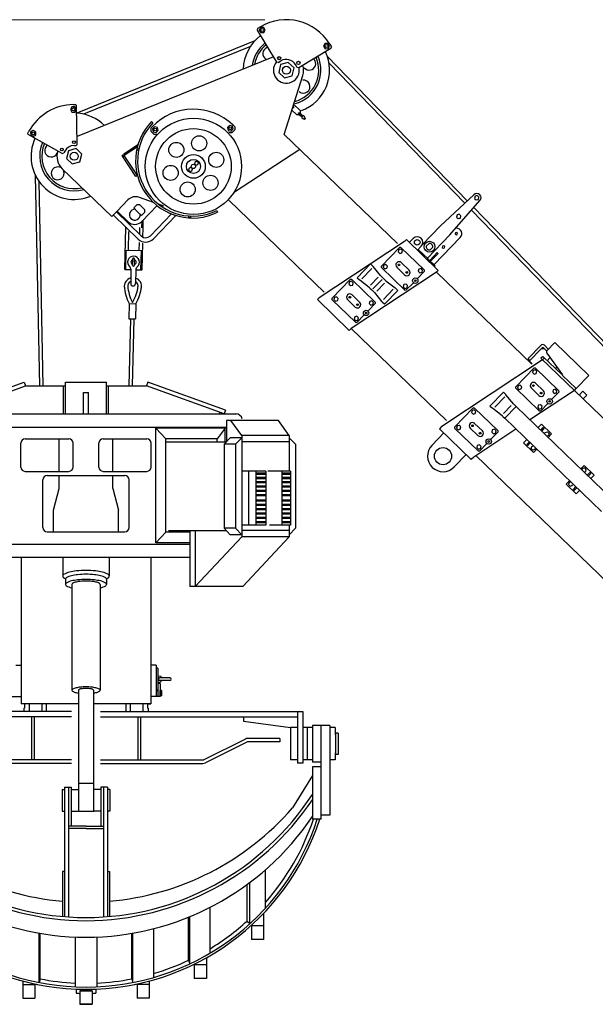
# Model space of a CAD drawing. Extents: x -2546 to 22654, y 347 to 18167.
# Drawn here: x 7953 to 10620, y 5078 to 9642 of the extents above; entities that cross this region are included whole.
import ezdxf

# ---------------------------------------------------------------- set-up
doc = ezdxf.new("R2010")
doc.units = 0
doc.header["$LTSCALE"] = 36
doc.layers.get('0').update_dxf_attribs({"linetype": 'CONTINUOUS'})
doc.layers.add('DIM', color=1, linetype='CONTINUOUS')

msp = doc.modelspace()

# ---------------------------------------------------------------- linework, layer by layer
for p, q in [((9055.7, 9600.7), (9054, 9593.8)), ((9054, 9593.8), (9143.7, 9444.6)), ((9068.6, 9608.4), (9055.7, 9600.7)), ((9070.2, 9605.7), (9063.5, 9593.6)), ((9063.5, 9593.6), (9070.6, 9581.7)), ((9084.1, 9605.9), (9070.2, 9605.7)), ((9091.2, 9594), (9084.1, 9605.9)), ((9084.5, 9581.9), (9091.2, 9594)), ((9042.2, 9543.5), (8217.5, 9208.8)), ((9070.6, 9581.7), (9084.5, 9581.9)), ((9022.3, 9518.2), (8248.7, 9204.1)), ((9395.7, 9508.6), (9246.6, 9419)), ((9368, 9531.4), (9361.3, 9519.3)), ((9361.3, 9519.3), (9368.4, 9507.4)), ((9381.8, 9531.7), (9368, 9531.4)), ((9368.4, 9507.4), (9382.3, 9507.7)), ((9389, 9519.8), (9381.8, 9531.7)), ((9382.3, 9507.7), (9389, 9519.8)), ((9389.7, 9528.3), (9397.4, 9515.5)), ((9395.7, 9508.6), (9397.4, 9515.5)), ((9128.7, 9469.6), (8219.4, 9100.5)), ((9150.5, 9442.9), (9163.4, 9450.7)), ((10027.1, 8802.1), (9378.4, 9472.5)), ((9150.5, 9442.9), (9143.7, 9444.6)), ((9162.5, 9433.5), (9153.6, 9397.6)), ((9198.1, 9443.7), (9162.5, 9433.5)), ((9224.6, 9418), (9198.1, 9443.7)), ((9215.7, 9382.1), (9224.6, 9418)), ((9239.7, 9420.7), (9232, 9433.6)), ((9246.6, 9419), (9239.7, 9420.7)), ((10015.4, 8791.1), (9386.3, 9441.3)), ((9153.6, 9397.6), (9180.2, 9371.9)), ((9179.5, 9109.9), (9265.5, 9383.8)), ((9180.2, 9371.9), (9215.7, 9382.1)), ((8195.1, 9237.6), (8188.3, 9225.5)), ((8188.3, 9225.5), (8195.5, 9213.6)), ((8208.9, 9237.8), (8195.1, 9237.6)), ((8201.8, 9248.7), (8211.8, 9248.9)), ((8216.1, 9226), (8208.9, 9237.8)), ((8209.3, 9213.8), (8216.1, 9226)), ((8216.9, 9244), (8211.8, 9248.9)), ((8220, 9064), (8216.9, 9244)), ((9214.8, 9222.4), (9235.8, 9202.2)), ((9223.2, 9249.1), (9253.2, 9220.2)), ((9253.2, 9220.2), (9253.4, 9208.8)), ((8195.5, 9213.6), (8209.3, 9213.8)), ((9235.8, 9202.2), (9247.1, 9202.4)), ((9247.1, 9202.4), (9253.4, 9208.8)), ((9247.5, 9202.7), (9254.6, 9195.8)), ((9249.6, 9202.1), (9253.8, 9206.4)), ((9249.6, 9202.1), (9260.7, 9191.3)), ((9253, 9208.5), (9260.2, 9201.5)), ((9253.8, 9206.4), (9264.9, 9195.6)), ((9254.6, 9195.8), (9255.3, 9196.5)), ((9259.5, 9200.8), (9260.2, 9201.5)), ((9260.3, 9190.9), (9265.3, 9196)), ((9269.6, 9182.7), (9273.7, 9178.8)), ((9273.7, 9178.8), (9277.9, 9183.1)), ((9273.8, 9187), (9277.9, 9183.1)), ((8567.8, 9145.9), (8560.9, 9138.7)), ((8560.9, 9138.7), (8561.1, 9124.6)), ((8571, 9163.6), (8564.6, 9169.9)), ((8577.8, 9145.9), (8568.2, 9135.9)), ((8568.2, 9135.9), (8572, 9122.6)), ((8591.2, 9142.5), (8577.8, 9145.9)), ((8585.4, 9119.2), (8595.1, 9129.2)), ((8595.1, 9129.2), (8591.2, 9142.5)), ((8925.4, 9152), (8915.8, 9142)), ((8915.8, 9142), (8919.6, 9128.7)), ((8919.6, 9128.7), (8933, 9125.3)), ((8938.8, 9148.6), (8925.4, 9152)), ((8933, 9125.3), (8942.6, 9135.3)), ((8950, 9131.3), (8936.1, 9117)), ((8942.6, 9135.3), (8938.8, 9148.6)), ((8942.5, 9152.4), (8949.7, 9145.5)), ((8949.7, 9145.5), (8950, 9131.3)), ((7991.2, 9116.4), (7996.1, 9125.1)), ((7993.2, 9109.6), (7991.2, 9116.4)), ((8150.6, 9022.3), (7993.2, 9109.6)), ((8016, 9127.8), (8004.1, 9120.7)), ((8004.1, 9120.7), (8004.3, 9106.8)), ((8004.3, 9106.8), (8016.4, 9100.1)), ((8028.1, 9121.1), (8016, 9127.8)), ((8016.4, 9100.1), (8028.3, 9107.2)), ((8028.3, 9107.2), (8028.1, 9121.1)), ((8561.1, 9124.6), (8575.5, 9110.7)), ((8572, 9122.6), (8585.4, 9119.2)), ((8575.5, 9110.7), (8589.6, 9110.9)), ((8936.1, 9117), (8921.9, 9116.7)), ((9703.7, 8603.6), (9179.5, 9109.9)), ((8214.9, 9044.6), (8179.4, 9034.4)), ((8205.1, 9058.7), (8215.1, 9058.9)), ((8241.5, 9018.9), (8214.9, 9044.6)), ((8215.1, 9058.9), (8220, 9064)), ((8501.3, 9061.4), (8434.6, 9017.3)), ((8498.9, 9052.6), (8437.9, 9012.3)), ((8498.9, 9052.6), (8495.6, 9057.6)), ((9251.9, 9040), (8944.7, 8839.2)), ((8150.6, 9022.3), (8157.4, 9024.2)), ((8162.3, 9033), (8157.4, 9024.2)), ((8179.4, 9034.4), (8170.5, 8998.6)), ((8170.5, 8998.6), (8197.1, 8972.9)), ((8232.6, 8983.1), (8241.5, 9018.9)), ((8491.5, 8914.8), (8429.6, 9008.6)), ((8499.1, 8919.7), (8434.6, 9017.3)), ((8150.4, 8951.2), (8380.6, 8728.9)), ((8197.1, 8972.9), (8232.6, 8983.1)), ((8737.9, 8953.8), (8735.7, 8944.9)), ((8746.8, 8956.4), (8737.9, 8953.8)), ((8753.4, 8950), (8746.8, 8956.4)), ((8751.2, 8941), (8753.4, 8950)), ((8765.7, 8982.6), (8763.5, 8973.7)), ((8763.5, 8973.7), (8770.1, 8967.2)), ((8774.6, 8985.2), (8765.7, 8982.6)), ((8770.1, 8967.2), (8779, 8969.8)), ((8781.2, 8978.7), (8774.6, 8985.2)), ((8779, 8969.8), (8781.2, 8978.7)), ((8046.6, 7944.3), (8026.8, 8920)), ((8499.1, 8919.7), (8491.5, 8914.8)), ((8735.7, 8944.9), (8742.3, 8938.5)), ((8742.3, 8938.5), (8751.2, 8941)), ((8062.5, 7944.6), (8043.3, 8892.4)), ((8573.2, 8794.6), (8508.1, 8818.3)), ((9903.6, 8685.8), (10057.4, 8830.6)), ((8455.1, 8806), (8404.9, 8754.1)), ((8495.6, 8783.2), (8481.7, 8768.9)), ((8499.7, 8751.5), (8481.7, 8768.9)), ((8509.8, 8783.5), (8495.6, 8783.2)), ((8520.6, 8773.1), (8509.8, 8783.5)), ((8589.9, 8780.1), (8518.9, 8706.6)), ((8520.6, 8773.1), (8531.4, 8762.7)), ((8621.6, 8776.9), (8595.9, 8786.3)), ((9363.4, 8379), (8924.4, 8802.9)), ((9946.8, 8644.2), (10086.1, 8802.9)), ((11008.5, 7787.8), (10057.7, 8770.5)), ((8404.9, 8754.1), (8380.6, 8728.9)), ((8502.6, 8625), (8387.6, 8736.1)), ((8516.5, 8639.3), (8401.4, 8750.5)), ((8404.9, 8754.1), (8455.3, 8705.5)), ((8499.7, 8751.5), (8517.7, 8734.1)), ((8531.6, 8748.5), (8517.7, 8734.1)), ((8531.4, 8762.7), (8531.6, 8748.5)), ((8656.7, 8741.3), (8559, 8640.1)), ((8677.4, 8734), (8573.3, 8626.2)), ((8866.3, 8757.3), (8870.2, 8749.2)), ((10997, 7776.6), (10047.1, 8758.4)), ((8440.2, 8483.9), (8445.1, 8679.4)), ((8509.3, 8646.4), (8510, 8677.8)), ((8520, 8677.5), (8520.8, 8708.7)), ((8524, 8634.1), (8525, 8677.4)), ((8525, 8677.4), (8525.9, 8711.9)), ((9818.3, 8597.5), (9903.6, 8685.8)), ((8457.4, 8573.5), (8459.6, 8660.2)), ((9776.6, 8627.7), (9758.6, 8609)), ((9842.6, 8536.3), (9946.8, 8644.2)), ((9994.7, 8632.6), (9873.2, 8506.7)), ((8507.4, 8572.3), (8508.3, 8609.5)), ((8520.2, 8481.9), (8523.2, 8605.7)), ((9736.8, 8613.4), (9341.7, 8352.7)), ((9713, 8586.3), (9629.7, 8500)), ((9720.1, 8586.4), (9713, 8586.3)), ((9720.1, 8586.4), (9828, 8482.2)), ((9744.9, 8622.2), (9736.6, 8613.6)), ((9744.9, 8622.2), (9892.4, 8479.8)), ((9814.1, 8591.6), (9796, 8572.9)), ((9849.9, 8604.3), (9837.4, 8591.3)), ((9849.9, 8604.3), (9837.4, 8591.3)), ((9867.2, 8587.6), (9854.7, 8574.7)), ((9867.2, 8587.6), (9854.7, 8574.7)), ((9867.2, 8587.6), (9854.7, 8574.7)), ((8445.2, 8483.8), (8447.4, 8573.8)), ((8447.4, 8573.8), (8517.4, 8572)), ((8515.2, 8482), (8517.4, 8572)), ((9846.2, 8532.8), (9800.2, 8577.2)), ((9887.8, 8562.1), (9853, 8526.2)), ((9892.1, 8558), (9857.3, 8522)), ((9892.1, 8558), (9887.8, 8562.1)), ((8476.2, 8503.5), (8476.9, 8532.5)), ((8485.2, 8503.3), (8485.9, 8532.3)), ((9516.4, 8445.9), (9578.3, 8510)), ((9578.3, 8510), (9587.8, 8500.9)), ((9625.5, 8455.9), (9590.5, 8497.9)), ((9629.8, 8492.9), (9629.7, 8500)), ((9629.8, 8492.9), (9737.7, 8388.7)), ((9700.5, 8494.2), (9736.4, 8459.4)), ((9721.3, 8515.7), (9757.3, 8481)), ((9839.9, 8530.5), (9844, 8534.9)), ((9842, 8528.5), (9846.2, 8532.8)), ((9878.6, 8501.5), (9848.3, 8530.7)), ((9878.6, 8501.5), (9874.4, 8497.2)), ((8440.2, 8483.9), (8467.9, 8483.2)), ((8469.1, 8482.2), (8467.6, 8419.2)), ((8491.1, 8481.6), (8489.6, 8418.7)), ((8492.4, 8482.6), (8520.2, 8481.9)), ((9884.1, 8471.1), (9489.1, 8210.3)), ((9516.4, 8445.9), (9525.9, 8436.8)), ((9584.8, 8487.9), (9539.2, 8440.7)), ((9614.5, 8448.3), (9579, 8411.5)), ((9628.3, 8452.8), (9637.8, 8443.7)), ((9828.1, 8475.2), (9796.8, 8442.8)), ((9828, 8482.2), (9828.1, 8475.2)), ((9892.4, 8479.8), (9884, 8471.2)), ((9884, 8471.2), (10326, 8044.4)), ((9485.1, 8436.7), (9401.7, 8350.3)), ((9492.1, 8436.8), (9485.1, 8436.7)), ((9492.1, 8436.8), (9600, 8332.6)), ((9572.1, 8400.7), (9529, 8434.2)), ((9590.3, 8394.5), (9632.3, 8438)), ((9643.2, 8420.5), (9607.7, 8383.7)), ((9647.3, 8434.5), (9637.8, 8443.7)), ((9640.6, 8440.1), (9641, 8440.5)), ((9650.5, 8431.8), (9693.7, 8398.3)), ((9776, 8421.2), (9744.7, 8388.9)), ((9333.2, 8344.2), (9341.6, 8352.8)), ((9493.4, 8366.1), (9529.3, 8331.3)), ((9575.3, 8397.9), (9584.8, 8388.8)), ((9594.3, 8379.6), (9584.8, 8388.8)), ((9597.1, 8376.5), (9632.1, 8334.6)), ((9683.9, 8392.2), (9638.3, 8345)), ((9644.3, 8322.4), (9706.2, 8386.5)), ((9706.2, 8386.5), (9696.7, 8395.7)), ((9737.7, 8388.7), (9744.7, 8388.9)), ((8461.2, 8325.8), (8459.5, 8255.9)), ((8461.2, 8325.8), (8491.2, 8325.1)), ((8491.2, 8325.1), (8489.5, 8255.1)), ((9333.2, 8344.2), (9480.7, 8201.8)), ((9401.8, 8343.3), (9401.7, 8350.3)), ((9401.8, 8343.3), (9509.7, 8239.1)), ((9472.5, 8344.5), (9508.5, 8309.8)), ((9600.2, 8325.5), (9568.9, 8293.1)), ((9600, 8332.6), (9600.2, 8325.5)), ((9644.3, 8322.4), (9634.8, 8331.6)), ((9548, 8271.5), (9516.8, 8239.2)), ((8466.5, 8255.7), (8458.8, 7944.6)), ((8459.5, 8255.9), (8489.5, 8255.1)), ((8482.5, 8255.3), (8474.8, 7944.2)), ((9509.7, 8239.1), (9516.8, 8239.2)), ((9480.7, 8201.8), (9489, 8210.4)), ((9489, 8210.4), (9931.4, 7783.2)), ((10367.7, 8132), (10308.6, 8070.9)), ((10401.2, 8116.4), (10384.7, 8132.3)), ((10432.5, 8145.9), (10396.7, 8108.8)), ((10432.5, 8145.9), (10590.8, 7993.1)), ((10369.4, 8116.5), (10314.8, 8060.1)), ((10383.5, 8116.8), (10369.4, 8116.5)), ((10376.6, 8121.7), (10376.6, 8121.6)), ((10392.9, 8107.7), (10379.9, 8120.2)), ((10395.8, 8096), (10468.6, 7996.1)), ((10376.1, 8065.5), (9909.8, 7756.8)), ((10317.3, 8062.6), (10308.6, 8070.9)), ((10314.8, 8060.1), (10314.9, 8058.6)), ((10328.2, 8045.8), (10314.9, 8058.6)), ((10373.6, 8077.7), (10368.7, 8072.7)), ((10368.7, 8072.7), (12016, 6481.9)), ((10375.9, 8065.7), (10384.3, 8074.3)), ((10463.4, 7997.9), (10380.7, 8077.8)), ((10410.1, 8073.8), (10397.9, 8061.1)), ((10335.6, 8026.8), (10252.2, 7940.5)), ((10342.7, 8026.9), (10335.6, 8026.8)), ((10342.7, 8026.9), (10450.6, 7922.7)), ((10440.7, 8030.6), (10435.3, 8025)), ((10468.6, 7996.1), (10467, 7994.5)), ((10467, 7994.5), (10531.7, 7931.9)), ((10590.8, 7993.1), (10531.7, 7931.9)), ((7614.2, 7832.1), (7974.2, 7962.1)), ((7620.7, 7814.2), (7980.7, 7944.2)), ((7974.2, 7962.1), (7980.7, 7944.2)), ((7980.7, 7944.2), (8165.7, 7944.2)), ((8156.7, 7814.2), (8156.7, 7944.2)), ((8165.7, 7962.1), (8355.7, 7962.1)), ((8165.7, 7814.2), (8165.7, 7962.1)), ((8355.7, 7814.2), (8355.7, 7962.1)), ((8355.7, 7944.2), (8540.7, 7944.2)), ((8364.7, 7814.2), (8364.7, 7944.2)), ((8547.1, 7962.1), (8540.7, 7944.2)), ((8900.7, 7814.2), (8540.7, 7944.2)), ((8907.1, 7832.1), (8547.1, 7962.1)), ((10343.9, 7956.2), (10379.9, 7921.5)), ((8249.7, 7914.2), (8271.7, 7914.2)), ((8249.7, 7814.2), (8249.7, 7914.2)), ((8271.7, 7814.2), (8271.7, 7914.2)), ((10132.5, 7851), (10194.4, 7915.1)), ((10194.4, 7915.1), (10203.8, 7906)), ((10241.6, 7861), (10206.5, 7903)), ((10252.3, 7933.4), (10252.2, 7940.5)), ((10252.3, 7933.4), (10360.2, 7829.2)), ((10523.5, 7923.2), (10317.8, 7787)), ((10323, 7934.7), (10359, 7899.9)), ((10450.7, 7915.7), (10419.4, 7883.3)), ((10450.6, 7922.7), (10450.7, 7915.7)), ((10523.4, 7923.3), (10531.7, 7931.9)), ((10563.4, 7919.4), (10546, 7901.4)), ((10563.4, 7919.4), (10581.4, 7902)), ((10581.4, 7902), (10564, 7884.1)), ((10132.5, 7851), (10141.9, 7841.9)), ((10200.8, 7893), (10155.2, 7845.8)), ((10230.5, 7853.4), (10195, 7816.6)), ((10244.4, 7857.9), (10253.9, 7848.8)), ((10398.5, 7861.7), (10367.3, 7829.4)), ((7565.9, 7814.2), (8958.4, 7814.2)), ((8880.7, 7814.2), (8880.7, 7821.4)), ((8907.1, 7832.1), (8900.7, 7814.2)), ((10053.1, 7840.8), (9969.8, 7754.5)), ((10060.2, 7841), (10053.1, 7840.8)), ((10060.2, 7841), (10168.1, 7736.8)), ((10188.2, 7805.8), (10145, 7839.3)), ((10253.9, 7848.8), (10200.9, 7793.9)), ((10253.9, 7848.8), (10477.6, 7632.7)), ((10360.2, 7829.2), (10367.3, 7829.4)), ((9153, 7784.2), (8911.2, 7784.2)), ((8911.2, 7784.2), (8911.2, 7684.2)), ((8981.9, 7714.2), (8932.4, 7784.2)), ((9202.5, 7714.2), (9153, 7784.2)), ((10061.4, 7770.3), (10097.4, 7735.5)), ((10191.4, 7803), (10200.9, 7793.9)), ((10200.9, 7793.9), (10424.6, 7577.8)), ((10355.4, 7750.8), (10370.5, 7766.5)), ((10370.5, 7766.5), (10417.3, 7721.3)), ((10370.5, 7766.5), (10417.3, 7721.3)), ((7610.1, 7753.7), (8911.2, 7753.7)), ((8583.5, 7216.2), (8583.5, 7748.2)), ((8906.2, 7748.2), (8583.5, 7748.2)), ((8630.2, 7698.2), (8583.5, 7748.2)), ((8906.2, 7748.2), (8868.3, 7698.2)), ((8906.2, 7684.2), (8906.2, 7748.2)), ((9202.5, 7714.2), (8981.9, 7714.2)), ((8981.9, 7714.2), (8981.9, 7244.2)), ((9202.5, 7714.2), (9202.5, 7549.2)), ((9863.1, 7668.5), (9918.6, 7726)), ((9909.6, 7757), (9898.5, 7745.5)), ((9898.5, 7745.5), (10045.9, 7603.1)), ((9969.9, 7747.5), (9969.8, 7754.5)), ((9969.9, 7747.5), (10077.8, 7643.3)), ((10040.6, 7748.7), (10076.5, 7714)), ((10252.6, 7743.9), (10057.1, 7614.5)), ((10168.2, 7729.7), (10136.9, 7697.3)), ((10168.1, 7736.8), (10168.2, 7729.7)), ((10367.6, 7738.9), (10379.3, 7751.1)), ((10371.9, 7734.8), (10383.6, 7746.9)), ((10379.3, 7751.1), (10383.6, 7746.9)), ((10387.3, 7722.7), (10388.6, 7728.2)), ((10388.6, 7728.2), (10398.6, 7731)), ((10403.6, 7713.7), (10398.2, 7712.2)), ((10398.6, 7731), (10406.1, 7723.8)), ((10402.1, 7705.6), (10417.3, 7721.3)), ((10406.1, 7723.8), (10403.6, 7713.7)), ((7959, 7568.2), (7959, 7678.2)), ((7979, 7698.2), (8180.5, 7698.2)), ((8135.7, 7548.2), (8135.7, 7698.2)), ((8200.5, 7568.2), (8200.5, 7678.2)), ((8320.8, 7568.2), (8320.8, 7678.2)), ((8340.8, 7698.2), (8542.3, 7698.2)), ((8385.7, 7548.2), (8385.7, 7698.2)), ((8562.3, 7568.2), (8562.3, 7678.2)), ((8630.2, 7266.2), (8630.2, 7698.2)), ((8868.3, 7698.2), (8630.2, 7698.2)), ((8630.2, 7684.2), (8910, 7684.2)), ((8868.3, 7684.2), (8868.3, 7698.2)), ((8900.6, 7674.2), (8928.9, 7704.2)), ((8900.6, 7674.2), (8900.6, 7284.2)), ((8953.6, 7674.2), (8900.6, 7674.2)), ((8981.9, 7704.2), (8928.9, 7704.2)), ((8953.6, 7674.2), (8981.9, 7704.2)), ((8953.6, 7674.2), (8953.6, 7284.2)), ((9202.5, 7684.2), (8981.9, 7684.2)), ((9202.5, 7704.2), (9230.8, 7674.2)), ((9230.8, 7674.2), (9230.8, 7284.2)), ((10116.1, 7675.7), (10084.8, 7643.4)), ((10287.2, 7680.1), (10302.4, 7695.9)), ((10287.2, 7680.1), (10333.9, 7635)), ((10287.2, 7680.1), (10333.9, 7635)), ((10302.9, 7671.9), (10314.6, 7684.1)), ((10302.9, 7671.9), (10307.2, 7667.8)), ((10307.2, 7667.8), (10318.9, 7679.9)), ((9966.6, 7568.5), (10022.2, 7626)), ((10077.8, 7643.3), (10084.8, 7643.4)), ((10323.6, 7653.3), (10326.1, 7663.4)), ((10331, 7646.1), (10323.6, 7653.3)), ((10326.1, 7663.4), (10331.5, 7665)), ((10341, 7649), (10331, 7646.1)), ((10333.9, 7635), (10349.1, 7650.7)), ((10342.4, 7654.4), (10341, 7649)), ((10701.4, 7416.6), (10477.6, 7632.7)), ((10057.1, 7614.6), (10045.9, 7603.1)), ((11716.3, 6029), (10067.4, 7621.3)), ((10648.4, 7361.7), (10424.6, 7577.8)), ((7979, 7548.2), (8180.5, 7548.2)), ((8340.8, 7548.2), (8542.3, 7548.2)), ((9093.6, 7549.2), (8986.2, 7549.2)), ((9013.2, 7549.2), (9013.2, 7299.2)), ((9046.9, 7549.2), (9046.9, 7299.2)), ((9093.6, 7539.2), (9046.9, 7539.2)), ((9093.6, 7534.2), (9046.9, 7534.2)), ((9093.6, 7549.2), (9093.6, 7299.2)), ((9207.7, 7549.2), (9103.7, 7549.2)), ((9167.7, 7549.2), (9167.7, 7299.2)), ((9207.7, 7539.2), (9167.7, 7539.2)), ((9207.7, 7534.2), (9167.7, 7534.2)), ((9207.7, 7549.2), (9207.7, 7299.2)), ((10553.2, 7559.7), (10568.4, 7575.4)), ((10561.2, 7561.4), (10559.9, 7556)), ((10571.2, 7564.3), (10561.2, 7561.4)), ((10615.1, 7530.3), (10568.4, 7575.4)), ((10615.1, 7530.3), (10568.4, 7575.4)), ((10570.8, 7545.5), (10576.2, 7547)), ((10578.7, 7557.1), (10571.2, 7564.3)), ((10576.2, 7547), (10578.7, 7557.1)), ((10583.4, 7530.5), (10595.1, 7542.7)), ((10587.7, 7526.4), (10599.4, 7538.5)), ((10599.4, 7538.5), (10595.1, 7542.7)), ((8060.7, 7288.2), (8060.7, 7508.2)), ((8080.7, 7528.2), (8440.7, 7528.2)), ((8135.7, 7468.2), (8135.7, 7528.2)), ((8385.7, 7468.2), (8385.7, 7528.2)), ((8460.7, 7288.2), (8460.7, 7508.2)), ((9093.6, 7519.2), (9046.9, 7519.2)), ((9093.6, 7514.2), (9046.9, 7514.2)), ((9093.6, 7499.2), (9046.9, 7499.2)), ((9093.6, 7494.2), (9046.9, 7494.2)), ((9207.7, 7519.2), (9167.7, 7519.2)), ((9207.7, 7514.2), (9167.7, 7514.2)), ((9207.7, 7499.2), (9167.7, 7499.2)), ((9207.7, 7494.2), (9167.7, 7494.2)), ((10485, 7489.1), (10500.2, 7504.8)), ((10531.8, 7444), (10485, 7489.1)), ((10531.8, 7444), (10485, 7489.1)), ((10498.7, 7496.7), (10496.2, 7486.6)), ((10496.2, 7486.6), (10503.7, 7479.4)), ((10504.1, 7498.3), (10498.7, 7496.7)), ((10513.7, 7482.3), (10515, 7487.7)), ((10599.9, 7514.6), (10615.1, 7530.3)), ((8110.7, 7368.2), (8135.7, 7468.2)), ((8385.7, 7468.2), (8410.7, 7368.2)), ((9093.6, 7479.2), (9046.9, 7479.2)), ((9093.6, 7474.2), (9046.9, 7474.2)), ((9093.6, 7459.2), (9046.9, 7459.2)), ((9093.6, 7454.2), (9046.9, 7454.2)), ((9207.7, 7479.2), (9167.7, 7479.2)), ((9207.7, 7474.2), (9167.7, 7474.2)), ((9207.7, 7459.2), (9167.7, 7459.2)), ((9207.7, 7454.2), (9167.7, 7454.2)), ((10503.7, 7479.4), (10513.7, 7482.3)), ((10518.7, 7463.5), (10530.4, 7475.7)), ((10523, 7459.4), (10518.7, 7463.5)), ((10523, 7459.4), (10534.7, 7471.5)), ((10531.8, 7444), (10546.9, 7459.7)), ((9093.6, 7439.2), (9046.9, 7439.2)), ((9093.6, 7434.2), (9046.9, 7434.2)), ((9093.6, 7414.2), (9046.9, 7414.2)), ((9093.6, 7409.2), (9046.9, 7409.2)), ((9093.6, 7394.2), (9046.9, 7394.2)), ((9207.7, 7439.2), (9167.7, 7439.2)), ((9207.7, 7434.2), (9167.7, 7434.2)), ((9207.7, 7414.2), (9167.7, 7414.2)), ((9207.7, 7409.2), (9167.7, 7409.2)), ((9207.7, 7394.2), (9167.7, 7394.2)), ((8110.7, 7268.2), (8110.7, 7368.2)), ((8410.7, 7268.2), (8410.7, 7368.2)), ((9093.6, 7389.2), (9046.9, 7389.2)), ((9093.6, 7374.2), (9046.9, 7374.2)), ((9093.6, 7369.2), (9046.9, 7369.2)), ((9093.6, 7354.2), (9046.9, 7354.2)), ((9093.6, 7349.2), (9046.9, 7349.2)), ((9207.7, 7389.2), (9167.7, 7389.2)), ((9207.7, 7374.2), (9167.7, 7374.2)), ((9207.7, 7369.2), (9167.7, 7369.2)), ((9207.7, 7354.2), (9167.7, 7354.2)), ((9207.7, 7349.2), (9167.7, 7349.2)), ((9093.6, 7334.2), (9046.9, 7334.2)), ((9093.6, 7329.2), (9046.9, 7329.2)), ((9093.6, 7314.2), (9046.9, 7314.2)), ((9093.6, 7309.2), (9046.9, 7309.2)), ((9207.7, 7334.2), (9167.7, 7334.2)), ((9207.7, 7329.2), (9167.7, 7329.2)), ((9207.7, 7314.2), (9167.7, 7314.2)), ((9207.7, 7309.2), (9167.7, 7309.2)), ((8080.7, 7268.2), (8440.7, 7268.2)), ((8630.2, 7266.2), (8583.5, 7216.2)), ((8741.5, 7266.2), (8630.2, 7266.2)), ((8643.2, 7274.2), (8910, 7274.2)), ((8741.5, 7274.2), (8741.5, 7014.2)), ((8766.2, 7274.2), (8766.2, 7014.2)), ((8953.6, 7284.2), (8900.6, 7284.2)), ((8928.9, 7254.2), (8900.6, 7284.2)), ((8981.9, 7254.2), (8953.6, 7284.2)), ((9202.5, 7274.2), (8981.9, 7274.2)), ((9093.6, 7299.2), (8986.2, 7299.2)), ((9207.7, 7299.2), (9110.6, 7299.2)), ((9202.5, 7299.2), (9202.5, 7244.2)), ((9230.8, 7284.2), (9202.5, 7254.2)), ((8741.5, 7216.2), (8583.5, 7216.2)), ((8981.9, 7244.2), (8766.2, 7014.2)), ((8981.9, 7254.2), (8928.9, 7254.2)), ((9202.5, 7244.2), (8981.9, 7244.2)), ((9202.5, 7244.2), (8986.9, 7014.2)), ((7779.8, 7210.7), (8741.5, 7210.7)), ((7779.8, 7150.2), (8741.5, 7150.2)), ((7960.7, 7150.2), (7960.7, 6470.1)), ((8152.7, 7150.2), (8152.7, 7063.1)), ((8368.7, 7150.2), (8368.7, 7063.1)), ((8560.7, 7150.2), (8560.7, 6470.1)), ((8165.7, 7048.5), (8165.7, 7024.2)), ((8355.7, 7048.5), (8355.7, 7024.2)), ((8195.7, 7024.2), (8195.7, 6533.5)), ((8325.7, 7024.2), (8325.7, 6533.5)), ((8986.9, 7014.2), (8741.5, 7014.2)), ((7935.7, 6650.1), (7960.7, 6650.1)), ((8585.7, 6650.1), (8560.7, 6650.1)), ((8585.7, 6650.1), (8585.7, 6505.1)), ((8594.2, 6635.1), (8585.7, 6635.1)), ((8594.2, 6635.1), (8594.2, 6505.1)), ((8594.2, 6600.1), (8606.7, 6598.1)), ((8649.4, 6591.4), (8601.9, 6591.4)), ((8649.4, 6578.9), (8601.9, 6578.9)), ((8606.7, 6598.1), (8606.7, 6591.4)), ((8606.7, 6578.9), (8606.7, 6572.1)), ((8225.7, 6533.5), (8225.7, 5973.5)), ((8295.7, 6533.5), (8295.7, 5973.5)), ((8560.7, 6546.1), (8560.7, 6470.1)), ((8594.2, 6535.1), (8585.7, 6535.1)), ((8594.7, 6530.1), (8585.7, 6530.1)), ((8594.2, 6570.1), (8606.7, 6572.1)), ((8603.7, 6565.1), (8594.7, 6565.1)), ((8603.7, 6565.1), (8603.7, 6505.1)), ((8603.7, 6508.1), (8603.7, 6532.1)), ((8611.1, 6532.1), (8603.7, 6532.1)), ((8612.7, 6511.1), (8612.7, 6529.1)), ((7917.7, 6505.1), (7960.7, 6505.1)), ((8603.7, 6505.1), (8560.7, 6505.1)), ((8611.1, 6526.1), (8603.7, 6526.1)), ((8611.1, 6514.1), (8603.7, 6514.1)), ((8611.1, 6508.1), (8603.7, 6508.1)), ((8225.7, 6470.1), (7960.7, 6470.1)), ((7972.7, 6450.1), (7975.7, 6450.1)), ((7972.7, 6450.1), (7972.7, 6435.1)), ((7975.7, 6470.1), (7975.7, 6450.1)), ((7997.7, 6470.1), (7997.7, 6435.1)), ((8056.7, 6470.1), (8056.7, 6435.1)), ((8075.7, 6470.1), (8075.7, 6435.1)), ((8560.7, 6470.1), (8295.7, 6470.1)), ((8445.7, 6470.1), (8445.7, 6435.1)), ((8464.7, 6470.1), (8464.7, 6435.1)), ((8523.7, 6470.1), (8523.7, 6435.1)), ((8545.7, 6470.1), (8545.7, 6450.1)), ((8545.7, 6470.1), (8560.7, 6470.1)), ((8548.7, 6450.1), (8545.7, 6450.1)), ((8548.7, 6450.1), (8548.7, 6435.1)), ((8193.9, 6435.1), (7255.7, 6435.1)), ((8193.9, 6410.1), (7280.7, 6410.1)), ((8008.7, 6410.1), (8008.7, 6211.1)), ((8020.7, 6410.1), (8020.7, 6211.1)), ((8327.5, 6435.1), (9265.7, 6435.1)), ((8327.5, 6410.1), (9240.7, 6410.1)), ((8500.7, 6410.1), (8500.7, 6211.1)), ((8512.7, 6410.1), (8512.7, 6211.1)), ((8990.7, 6410.1), (8990.7, 6390.1)), ((8990.7, 6390.1), (9208.7, 6360.1)), ((9240.7, 6435.1), (9240.7, 6285.1)), ((9265.7, 6435.1), (9265.7, 6285.1)), ((9208.7, 6360.1), (9208.7, 6210.1)), ((9240.7, 6360.1), (9208.7, 6360.1)), ((9283.7, 6360.1), (9265.7, 6360.1)), ((9284.7, 6360.1), (9284.7, 6210.1)), ((9309.7, 6360.1), (9284.7, 6360.1)), ((9309.7, 6370.1), (9309.7, 6285.1)), ((9390.7, 6370.1), (9309.7, 6370.1)), ((9350.7, 5935.1), (9350.2, 6370.1)), ((9390.7, 6370.1), (9390.7, 6285.1)), ((9415.7, 6360.1), (9390.7, 6360.1)), ((9415.7, 6360.1), (9415.7, 6327.1)), ((8999.3, 6307.4), (8806.9, 6211.2)), ((9158.7, 6310.1), (9010.9, 6310.1)), ((9158.7, 6310.1), (9158.7, 6294.1)), ((9416.7, 6335.1), (9416.7, 6235.1)), ((9428.7, 6335.1), (9416.7, 6335.1)), ((9428.7, 6335.1), (9428.7, 6235.1)), ((8225.7, 6277.4), (8225.7, 5973.5)), ((8295.7, 6279.8), (8295.7, 5973.5)), ((9006.4, 6293.1), (8814, 6196.9)), ((9158.7, 6294.1), (9010.9, 6294.1)), ((9240.7, 6285.1), (9240.7, 6195.1)), ((9265.7, 6285.1), (9265.7, 6195.1)), ((9309.7, 6285.1), (9309.7, 6200.1)), ((9390.7, 6285.1), (9390.7, 5955.1)), ((8193.9, 6210.1), (7718.9, 6210.1)), ((8327.5, 6210.1), (8802.4, 6210.1)), ((9240.7, 6210.1), (9208.7, 6210.1)), ((9283.7, 6210.1), (9265.7, 6210.1)), ((9309.7, 6210.1), (9284.7, 6210.1)), ((9415.7, 6210.1), (9390.7, 6210.1)), ((9415.7, 6243.1), (9415.7, 6210.1)), ((9428.7, 6235.1), (9416.7, 6235.1)), ((8193.9, 6194.1), (7718.9, 6194.1)), ((8327.5, 6194.1), (8802.4, 6194.1)), ((9265.7, 6195.1), (9240.7, 6195.1)), ((9350.7, 6200.1), (9309.7, 6200.1)), ((9309.7, 6178), (9309.7, 5935.1)), ((9350.7, 6178), (9309.7, 6178)), ((9309.7, 6138.2), (9217.1, 5987.6)), ((8150.7, 6073.5), (8150.7, 5973.5)), ((8150.7, 6073.5), (8160.7, 6073.5)), ((8160.7, 6083.5), (8160.7, 5483.9)), ((8160.7, 6083.5), (8191.7, 6083.5)), ((8179.7, 6083.5), (8179.7, 5482.5)), ((8191.7, 6083.5), (8191.7, 5903.5)), ((8191.7, 6073.5), (8223.2, 6073.5)), ((8225.7, 6103.2), (8295.7, 6103.2)), ((8329.7, 6073.5), (8298.2, 6073.5)), ((8329.7, 6083.5), (8329.7, 5903.5)), ((8360.7, 6083.5), (8329.7, 6083.5)), ((8341.7, 6083.5), (8341.7, 5482.5)), ((8360.7, 6083.5), (8360.7, 5483.9)), ((8370.7, 6073.5), (8360.7, 6073.5)), ((8370.7, 6073.5), (8370.7, 5973.5)), ((8150.7, 5973.5), (8160.7, 5973.5)), ((8191.7, 5973.5), (8223.2, 5973.5)), ((8223.2, 5973.5), (8298.2, 5973.5)), ((8225.7, 5973.5), (8295.7, 5973.5)), ((8329.7, 5973.5), (8298.2, 5973.5)), ((8370.7, 5973.5), (8360.7, 5973.5)), ((9350.7, 5935.1), (9309.7, 5935.1)), ((9390.7, 5955.1), (9350.7, 5955.1)), ((8260.7, 5903.5), (8179.7, 5903.5)), ((8260.7, 5893), (8179.7, 5893)), ((8260.7, 5903.5), (8341.7, 5903.5)), ((8260.7, 5893), (8341.7, 5893)), ((8160.7, 5692.8), (8151.7, 5692.8)), ((8151.7, 5692.8), (8151.7, 5483.9)), ((8360.7, 5692.8), (8369.7, 5692.8)), ((8369.7, 5692.8), (8369.7, 5483.9)), ((9091.9, 5523.5), (9091.9, 5698.3)), ((9007.2, 5463.6), (9007.2, 5630.9)), ((9020.5, 5452.2), (9020.5, 5640.8)), ((8835.2, 5315.1), (8835.2, 5525.7)), ((8735.9, 5282), (8735.9, 5480.5)), ((8741.8, 5265.6), (8741.8, 5482.9)), ((9083.7, 5499.2), (9083.7, 5378.1)), ((9083.7, 5499.2), (9083.7, 5378.1)), ((9007.2, 5463.6), (9020.5, 5452.2)), ((9027.7, 5444.4), (9027.7, 5378.1)), ((9027.7, 5444.4), (9027.7, 5378.1)), ((9083.7, 5441.3), (9027.7, 5441.3)), ((9083.7, 5441.3), (9027.7, 5441.3)), ((8044.1, 5178.7), (8044.1, 5406.9)), ((8048.5, 5195.6), (8048.5, 5406.2)), ((8210.7, 5389.4), (8210.7, 5158.9)), ((8310.7, 5389.4), (8310.7, 5158.9)), ((8472.8, 5195.6), (8472.8, 5406.2)), ((8477.2, 5178.7), (8477.2, 5406.9)), ((8574.5, 5202.3), (8574.5, 5427.6)), ((9083.7, 5378.1), (9027.7, 5378.1)), ((9083.7, 5378.1), (9027.7, 5378.1)), ((8735.9, 5282), (8741.8, 5265.6)), ((8762.5, 5263.7), (8762.5, 5197.1)), ((8762.5, 5263.7), (8762.5, 5197.1)), ((8818.5, 5260.3), (8762.5, 5260.3)), ((8818.5, 5260.3), (8762.5, 5260.3)), ((8818.5, 5293.2), (8818.5, 5197.1)), ((8818.5, 5293.2), (8818.5, 5197.1)), ((7967.7, 5185.5), (7967.7, 5106.1)), ((7967.7, 5185.5), (7967.7, 5106.1)), ((7967.7, 5169.3), (8023.7, 5169.3)), ((7967.7, 5169.3), (8023.7, 5169.3)), ((8023.7, 5172.1), (8023.7, 5106.1)), ((8023.7, 5172.1), (8023.7, 5106.1)), ((8048.5, 5195.6), (8044.1, 5178.7)), ((8472.8, 5195.6), (8477.2, 5178.7)), ((8497.7, 5172.1), (8497.7, 5106.1)), ((8497.7, 5172.1), (8497.7, 5106.1)), ((8553.7, 5169.3), (8497.7, 5169.3)), ((8553.7, 5169.3), (8497.7, 5169.3)), ((8553.7, 5185.5), (8553.7, 5106.1)), ((8553.7, 5185.5), (8553.7, 5106.1)), ((8818.5, 5197.1), (8762.5, 5197.1)), ((8818.5, 5197.1), (8762.5, 5197.1)), ((8215.7, 5147.9), (8215.7, 5128.8)), ((8215.7, 5147.9), (8215.7, 5128.8)), ((8215.7, 5147.9), (8215.7, 5128.8)), ((8288.7, 5140.8), (8232.7, 5140.8)), ((8232.7, 5140.8), (8288.7, 5140.8)), ((8232.7, 5140.8), (8232.7, 5077.6)), ((8232.7, 5140.8), (8232.7, 5077.6)), ((8232.7, 5140.8), (8232.7, 5077.6)), ((8232.7, 5140.8), (8260.7, 5140.8)), ((8288.7, 5140.8), (8260.7, 5140.8)), ((8288.7, 5140.8), (8288.7, 5077.6)), ((8288.7, 5140.8), (8288.7, 5077.6)), ((8288.7, 5140.8), (8288.7, 5077.6)), ((8305.7, 5147.9), (8305.7, 5128.8)), ((8305.7, 5147.9), (8305.7, 5128.8)), ((8305.7, 5147.9), (8305.7, 5128.8)), ((7967.7, 5106.1), (8023.7, 5106.1)), ((7967.7, 5106.1), (8023.7, 5106.1)), ((8288.7, 5077.6), (8232.7, 5077.6)), ((8232.7, 5077.6), (8288.7, 5077.6)), ((8232.7, 5077.6), (8260.7, 5077.6)), ((8288.7, 5077.6), (8260.7, 5077.6)), ((8553.7, 5106.1), (8497.7, 5106.1)), ((8553.7, 5106.1), (8497.7, 5106.1))]:
    msp.add_line(p, q)
for points in [[(10073.6, 8826.1), (10063.6, 8823.3), (10061.1, 8813.2), (10068.6, 8806), (10078.6, 8808.8), (10081.1, 8818.9)], [(9990.3, 8739.8), (9980.3, 8737), (9977.7, 8726.9), (9985.2, 8719.6), (9995.2, 8722.5), (9997.7, 8732.6)], [(9975.4, 8644.4), (9980.9, 8646), (9982.3, 8651.6), (9978.2, 8655.6), (9972.6, 8654), (9971.2, 8648.4)], [(9915.6, 8582.5), (9921.2, 8584.1), (9922.6, 8589.7), (9918.4, 8593.7), (9912.9, 8592.1), (9911.5, 8586.5)], [(9719.4, 8578.8), (9709.4, 8575.9), (9706.9, 8565.8), (9714.3, 8558.6), (9724.3, 8561.5), (9726.8, 8571.6)], [(9649.9, 8506.9), (9639.9, 8504), (9637.4, 8493.9), (9644.9, 8486.7), (9654.9, 8489.6), (9657.4, 8499.6)], [(9812.9, 8488.5), (9802.9, 8485.6), (9800.4, 8475.5), (9807.9, 8468.3), (9817.8, 8471.2), (9820.4, 8481.3)], [(9491.4, 8429.1), (9481.4, 8426.3), (9478.9, 8416.2), (9486.4, 8409), (9496.4, 8411.8), (9498.9, 8421.9)], [(9743.4, 8416.6), (9733.4, 8413.7), (9730.9, 8403.6), (9738.4, 8396.4), (9748.4, 8399.3), (9750.9, 8409.3)], [(9422, 8357.2), (9412, 8354.3), (9409.5, 8344.2), (9416.9, 8337), (9426.9, 8339.9), (9429.4, 8350)], [(9584.9, 8338.8), (9575, 8336), (9572.4, 8325.9), (9579.9, 8318.7), (9589.9, 8321.5), (9592.4, 8331.6)], [(9515.5, 8266.9), (9505.5, 8264), (9503, 8253.9), (9510.5, 8246.7), (9520.4, 8249.6), (9523, 8259.7)], [(10341.9, 8019.3), (10331.9, 8016.4), (10329.4, 8006.3), (10336.9, 7999.1), (10346.9, 8002), (10349.4, 8012.1)], [(10272.5, 7947.4), (10262.5, 7944.5), (10260, 7934.4), (10267.4, 7927.2), (10277.4, 7930.1), (10279.9, 7940.1)], [(10435.5, 7929), (10425.5, 7926.1), (10422.9, 7916), (10430.4, 7908.8), (10440.4, 7911.7), (10442.9, 7921.8)], [(10366, 7857.1), (10356, 7854.2), (10353.5, 7844.1), (10361, 7836.9), (10370.9, 7839.7), (10373.5, 7849.8)], [(10059.5, 7833.3), (10049.5, 7830.4), (10047, 7820.4), (10054.4, 7813.1), (10064.4, 7816), (10066.9, 7826.1)], [(9990, 7761.4), (9980, 7758.5), (9977.5, 7748.4), (9985, 7741.2), (9995, 7744.1), (9997.5, 7754.2)], [(10153, 7743), (10143, 7740.1), (10140.5, 7730.1), (10148, 7722.8), (10157.9, 7725.7), (10160.5, 7735.8)], [(10083.5, 7671.1), (10073.5, 7668.2), (10071, 7658.1), (10078.5, 7650.9), (10088.5, 7653.8), (10091, 7663.9)]]:
    msp.add_lwpolyline(points, close=True)
for centre, radius in [((9077.4, 9593.8), 6.92), ((9375.1, 9519.6), 6.92), ((9155.6, 9463.5), 7.5), ((9244.8, 9441.3), 7.5), ((9189.1, 9407.8), 18.6), ((8202.2, 9225.7), 6.92), ((8758.4, 8961.8), 223), ((9247.4, 9208.4), 2), ((9255.3, 9200.7), 1.5), ((8581.6, 9132.6), 6.73), ((8758.4, 8961.8), 175), ((8929.2, 9138.6), 6.73), ((8016.2, 9113.9), 6.92), ((8785, 9068.5), 35), ((8149.1, 9040.3), 6.5), ((8204.9, 9073.7), 6.5), ((8500.6, 9040.4), 4.5), ((8679.3, 9038.2), 35), ((8206, 9008.7), 18.6), ((8433.3, 9011), 4.5), ((8758.4, 8961.8), 55), ((8758.4, 8961.8), 32.5), ((8864.2, 8992.1), 35), ((8652.7, 8931.5), 35), ((8758.4, 8961.8), 10), ((8837.6, 8885.4), 35), ((8731.8, 8855.1), 35), ((8740.9, 8727.4), 4.5), ((9795.3, 8609.7), 13), ((9852.3, 8589.5), 25), ((9710.9, 8505), 4), ((9746.9, 8470.2), 4), ((9786.4, 8432), 12.5), ((9786.4, 8432), 4), ((9483, 8355.3), 4), ((9518.9, 8320.6), 4), ((9558.5, 8282.4), 12.5), ((9558.5, 8282.4), 4), ((10333.5, 7945.5), 4), ((10369.4, 7910.7), 4), ((10409, 7872.5), 12.5), ((10409, 7872.5), 4), ((10051, 7759.5), 4), ((10087, 7724.7), 4), ((10126.5, 7686.5), 12.5), ((10126.5, 7686.5), 4), ((9914.8, 7618.5), 40)]:
    msp.add_circle(centre, radius)
for centre, radius, start, end in [((9189.1, 9407.8), 234, 31, 121), ((9189.1, 9407.8), 200, 126.7392, 178.5142), ((9189.1, 9407.8), 160, 128.6623, 172.0923), ((9189.1, 9407.8), 150, 128.6623, 169.8614), ((9110, 9484.2), 30, 110.9459, 236.7979), ((9189.1, 9407.8), 50, 31, 121), ((9189.1, 9407.8), 150, 284.8062, 23.3377), ((9189.1, 9407.8), 160, 284.86, 23.3377), ((9189.1, 9407.8), 200, 290.5283, 25.2608), ((9294.9, 9438.1), 30, 220.1256, 41.266), ((9189.1, 9407.8), 60, 140.4712, 11.5288), ((9189.1, 9407.8), 80, 342.5753, 16.5225), ((9268.3, 9331.4), 30, 229.366, 96.8794), ((8206, 9008.7), 240, 91, 151), ((8758.4, 8961.8), 265, 46, 136), ((9218.6, 9236.2), 5, 286.4948, 38.2259), ((8206, 9008.7), 200, 45.6705, 86.6988), ((9267.1, 9189.3), 7, 167.0027, 104.9973), ((8754.5, 8986.5), 264, 136, 296), ((8754.5, 8986.5), 255, 136, 296), ((8206, 9008.7), 200, 155.3012, 292.4218), ((8206, 9008.7), 160, 156.3794, 286), ((8206, 9008.7), 150, 156.7392, 283.769), ((8099.3, 9035.4), 30, 124.3203, 336.4396), ((8206, 9008.7), 50, 91, 151), ((8206, 9008.7), 80, 161.8069, 226), ((8129.6, 8929.6), 30, 61.7825, 23.3894), ((8491, 8771.3), 50, 69.9917, 136), ((10071.1, 8816.1), 20, 318.7202, 133.2798), ((8486.5, 8737.8), 25, 86.5358, 5.4642), ((8486.5, 8737.8), 45, 226, 316), ((9976.8, 8650), 25, 316, 90.5775), ((8537.4, 8660.9), 30, 226, 316), ((9795.3, 8609.7), 26, 316, 136), ((8537.4, 8660.9), 50, 226, 316), ((9852.3, 8589.5), 15, 172.8699, 279.1301), ((9852.3, 8589.5), 15, 352.8699, 99.1301), ((8481, 8517.9), 27.5, 309.3103, 227.8297), ((8481.4, 8532.4), 4.5, 358.57, 178.57), ((8449.2, 8482.7), 20, 358.57, 47.8297), ((8481, 8517.9), 12, 110.5943, 246.5457), ((8480.7, 8503.4), 4.5, 178.57, 358.57), ((8481, 8517.9), 12, 290.5943, 66.5457), ((8511.1, 8481.1), 20, 129.3103, 178.57), ((9566.9, 8479.3), 30, 38.3115, 46), ((9710.9, 8505), 15, 46, 226), ((8478.2, 8405.9), 40, 104.532, 189.5685), ((8478.2, 8405.9), 40, 347.7951, 72.608), ((9649, 8474.5), 30, 218.3115, 226), ((9746.9, 8470.2), 15, 226, 46), ((8626.5, 8416.5), 188.5, 182.9041, 208.7412), ((8478.2, 8405.9), 24, 115.8496, 190.8623), ((8626.5, 8416.5), 172.5, 182.9041, 209.504), ((8478.6, 8418.9), 11, 178.57, 358.57), ((8332, 8423.4), 171.1, 327.525, 354.3324), ((8478.2, 8405.9), 24, 346.53, 61.2904), ((8332, 8423.4), 187.1, 328.3022, 354.3324), ((9546.7, 8458.4), 30, 226, 233.6885), ((9554.4, 8376.5), 30, 46, 53.6885), ((9668.3, 8456), 30, 226, 233.6885), ((9675.9, 8374.1), 30, 46, 53.6885), ((9483, 8355.3), 15, 46, 226), ((9573.6, 8357.9), 30, 38.3115, 46), ((9518.9, 8320.6), 15, 226, 46), ((9655.7, 8353.2), 30, 218.3115, 226), ((10376.3, 8123.7), 12, 46, 136), ((10376.4, 8116.6), 5, 46, 136), ((10377.2, 8074.2), 5, 46, 136), ((10403.9, 8101.8), 10, 136, 216.0951), ((10333.5, 7945.5), 15, 46, 226), ((10183, 7884.4), 30, 38.3115, 46), ((10369.4, 7910.7), 15, 226, 46), ((10265.1, 7879.6), 30, 218.3115, 226), ((8955.4, 7784), 30.2, 13.9719, 90), ((10162.8, 7863.5), 30, 226, 233.6885), ((10170.4, 7781.6), 30, 46, 53.6885), ((10051, 7759.5), 15, 46, 226), ((10087, 7724.7), 15, 226, 46), ((7979, 7678.2), 20, 90, 180), ((8180.5, 7678.2), 20, 0, 90), ((8340.8, 7678.2), 20, 90, 180), ((8542.3, 7678.2), 20, 0, 90), ((9914.8, 7618.5), 72, 136, 316), ((7979, 7568.2), 20, 180, 270), ((8180.5, 7568.2), 20, 270, 0), ((8340.8, 7568.2), 20, 180, 270), ((8542.3, 7568.2), 20, 270, 0), ((8080.7, 7508.2), 20, 90, 180), ((8440.7, 7508.2), 20, 0, 90), ((8080.7, 7288.2), 20, 180, 270), ((8440.7, 7288.2), 20, 270, 0), ((8208.1, 6981), 103, 103.3525, 119.8141), ((8239.6, 6848.1), 239.6, 95.6151, 103.3525), ((8260.7, 6634.1), 454.6, 90, 95.6151), ((8260.7, 6634.1), 454.6, 84.3849, 90), ((8281.7, 6848.1), 239.6, 76.6475, 84.3849), ((8313.3, 6981), 103, 60.1859, 76.6475), ((8161.1, 7063.1), 8.39, 119.8141, 180), ((8161.1, 7063.1), 8.39, 180, 240.1859), ((8208.1, 7145.1), 103, 240.1859, 245.964), ((8173, 7048.5), 7.33, 119.7001, 180), ((8173, 7024.2), 7.33, 119.7001, 180), ((8214.4, 6975.9), 90.9, 103.2932, 119.7001), ((8214.4, 6951.6), 90.9, 103.2932, 119.7001), ((8242.1, 6858.4), 211.6, 95.5894, 103.2932), ((8242.1, 6834.1), 211.6, 95.5894, 103.2932), ((8229, 6974.6), 62.2, 103.2932, 119.7001), ((8248, 6894.1), 144.8, 95.5894, 103.2932), ((8260.7, 6669.2), 401.7, 90, 95.5894), ((8260.7, 6644.9), 401.7, 90, 95.5894), ((8260.7, 6764.7), 274.9, 90, 95.5894), ((8260.7, 6669.2), 401.7, 84.4106, 90), ((8260.7, 6644.9), 401.7, 84.4106, 90), ((8260.7, 6764.7), 274.9, 84.4106, 90), ((8273.3, 6894.1), 144.8, 76.7068, 84.4106), ((8279.2, 6858.4), 211.6, 76.7068, 84.4106), ((8279.2, 6834.1), 211.6, 76.7068, 84.4106), ((8292.3, 6974.6), 62.2, 60.2999, 76.7068), ((8306.9, 6975.9), 90.9, 60.2999, 76.7068), ((8306.9, 6951.6), 90.9, 60.2999, 76.7068), ((8348.3, 7048.5), 7.33, 360, 60.2999), ((8348.3, 7024.2), 7.33, 0, 60.2999), ((8313.3, 7145.1), 103, 294.036, 299.8141), ((8360.3, 7063.1), 8.39, 360, 60.1859), ((8360.3, 7063.1), 8.39, 299.8141, 0), ((8173, 7024.2), 7.33, 180, 240.2999), ((8214.4, 7096.7), 90.9, 240.2999, 256.7068), ((8242.1, 7214.3), 211.6, 256.7068, 257.3112), ((8200.7, 7024.2), 5.02, 119.7001, 180), ((8320.6, 7024.2), 5.02, 360, 60.2999), ((8279.2, 7214.3), 211.6, 282.6888, 283.2932), ((8306.9, 7096.7), 90.9, 283.2932, 299.7001), ((8348.3, 7024.2), 7.33, 299.7001, 0), ((8601.9, 6585.1), 6.25, 90, 270), ((8649.4, 6585.1), 6.25, 270, 90), ((8200.7, 6533.5), 5.02, 119.7001, 180), ((8200.7, 6533.5), 5.02, 180, 240.2999), ((8229, 6483.9), 62.2, 103.2932, 119.7001), ((8229, 6583.1), 62.2, 240.2999, 256.7068), ((8248, 6403.4), 144.8, 95.5894, 103.2932), ((8228.4, 6533.5), 2.7, 119.7001, 180), ((8243.6, 6506.8), 33.5, 103.2932, 119.7001), ((8260.7, 6274), 274.9, 90, 95.5894), ((8253.8, 6463.5), 78, 95.5894, 103.2932), ((8260.7, 6393.8), 148, 90, 95.5894), ((8260.7, 6274), 274.9, 84.4106, 90), ((8260.7, 6393.8), 148, 84.4106, 90), ((8267.5, 6463.5), 78, 76.7068, 84.4106), ((8277.7, 6506.8), 33.5, 60.2999, 76.7068), ((8273.3, 6403.4), 144.8, 76.7068, 84.4106), ((8293, 6533.5), 2.7, 360, 60.2999), ((8292.3, 6483.9), 62.2, 60.2999, 76.7068), ((8292.3, 6583.1), 62.2, 283.2932, 299.7001), ((8320.6, 6533.5), 5.02, 360, 60.2999), ((8320.6, 6533.5), 5.02, 299.7001, 0), ((8609.1, 6529.1), 3.6, 303.6264, 56.3736), ((8248, 6663.5), 144.8, 256.7068, 261.128), ((8273.3, 6663.5), 144.8, 278.872, 283.2932), ((8600.7, 6520.1), 12, 330, 30), ((8609.1, 6511.1), 3.6, 303.6264, 56.3736), ((9010.9, 6284.1), 26, 90, 116.5651), ((9010.9, 6284.1), 10, 90, 116.5651), ((8802.4, 6220.1), 10, 270, 296.5651), ((8802.4, 6220.1), 26, 270, 296.5651), ((8262.1, 6731.7), 1251.9, 212.9609, 269.9352), ((8262.1, 6729.9), 1264.7, 213.8448, 269.936), ((8259.2, 6731.7), 1251.9, 270.0648, 327.0391), ((8259.3, 6729.9), 1264.7, 270.064, 326.1552), ((8260.7, 6816.4), 1265.5, 220.9104, 265.0591), ((8260.7, 6816.4), 1265.5, 274.9409, 319.0896), ((8260.7, 6285.1), 1138, 197.9121, 270), ((8260.7, 6285.1), 1127.4, 198.0864, 270), ((8262.1, 6654.7), 1266.2, 213.9425, 269.9361), ((8259.3, 6654.7), 1266.2, 270.0639, 326.0575), ((8260.7, 6285.1), 1127.4, 270, 341.9136), ((8260.7, 6285.1), 1138, 270, 342.0879), ((8260.7, 6285.1), 1110, 318.4926, 341.6201), ((8260.7, 6285.1), 1110, 301.1739, 312.2619), ((8260.7, 6285.1), 1110, 286.3673, 295.348), ((8260.7, 6285.1), 1138, 253.9937, 259.0301), ((8260.7, 6285.1), 1110, 258.9832, 267.4182), ((8260.7, 6285.1), 1110, 272.5818, 281.0168), ((8260.7, 6285.1), 1138, 280.9699, 286.0063), ((8260.7, 6538.1), 1410, 268.1711, 268.8621), ((8260.7, 6538.1), 1410, 268.1711, 268.8621), ((8260.7, 6538.1), 1410, 268.1711, 268.8621), ((8260.7, 6538.1), 1410, 271.1379, 271.8289), ((8260.7, 6538.1), 1410, 271.1379, 271.8289), ((8260.7, 6538.1), 1410, 271.1379, 271.8289)]:
    msp.add_arc(centre, radius, start, end)
at = {"layer": 'DIM', "lineweight": 20}
msp.add_line((9089.1, 9641.8), (4785.4, 9641.8), dxfattribs=at)

doc.saveas('drawing.dxf')
